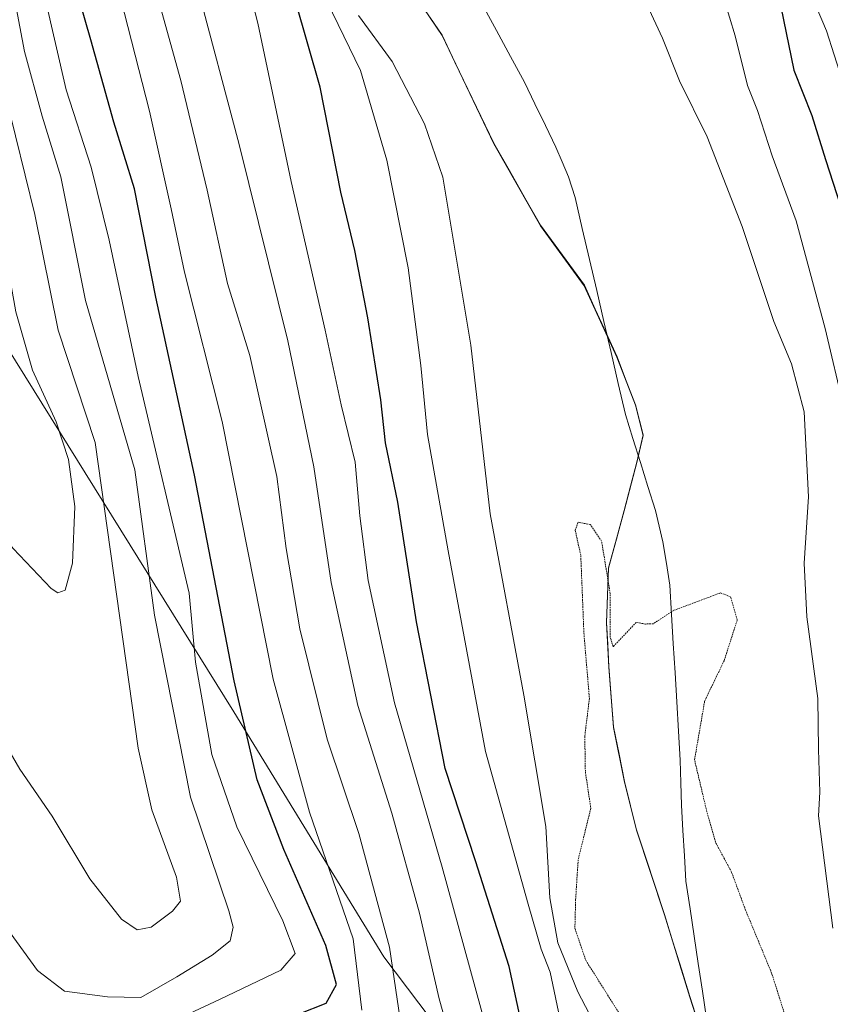
# Model space of a CAD drawing. Units: metres. Extents: x 593426 to 596856, y 4756829 to 4759190.
# Drawn here: x 594237 to 594363, y 4758480 to 4758633 of the extents above; entities that cross this region are included whole.
import ezdxf

# ---------------------------------------------------------------- set-up
doc = ezdxf.new("R2010")
doc.units = ezdxf.units.M
doc.header["$MEASUREMENT"] = 0
doc.linetypes.add('TRAZOS2', pattern=[0.375, 0.25, -0.125])
for name, color, linetype, lineweight in [('Arbolado forestal CxS', 92, 'Continuous', 0), ('Corriente natural lineal', 142, 'Continuous', 13), ('Curva de nivel maestra', 36, 'Continuous', 30), ('Curva de nivel normal', 36, 'Continuous', 0), ('Curva de nivel normal depresión', 36, 'TRAZOS2', 0), ('Entidad de ámbito territorial', 19, 'Continuous', 0), ('Entidad de ámbito territorial CxS', 92, 'Continuous', 0), ('Municipio', 9, 'Continuous', 13), ('Municipio CxS', 142, 'Continuous', 0)]:
    doc.layers.add(name, color=color, linetype=linetype, lineweight=lineweight)

# ---------------------------------------------------------------- blocks, each defined once
blk = doc.blocks.new('*U154')
at = {"layer": 'Arbolado forestal CxS', "color": 92, "linetype": 'Continuous', "lineweight": 0}
for points in [[(594199.3347, 4758633.3907, 579.4952), (594231.3719, 4758588.2473, 572.4438), (594270.6489, 4758525.2309, 549.405), (594293.9835, 4758487.1499, 539.5756), (594326.6243, 4758443.9795, 514.0369)], [(594344.1375, 4758472.8233, 508.115), (594341.5077, 4758480.9235, 508.6451), (594337.5675, 4758493.7031, 509.3168), (594333.2379, 4758506.8631, 509.1291), (594331.3879, 4758514.3331, 508.9526), (594329.6485, 4758522.8127, 508.7482), (594328.9183, 4758532.2025, 509.213), (594328.5883, 4758539.0525, 509.9443), (594328.8885, 4758547.5627, 510.112), (594331.3287, 4758556.4723, 510.6232), (594333.2889, 4758563.9825, 510.9266), (594334.2589, 4758568.1823, 510.9571), (594333.0689, 4758572.8719, 510.8679), (594330.1991, 4758580.3319, 511.2444), (594325.1293, 4758591.4421, 511.4001), (594318.2993, 4758600.7717, 511.8819), (594311.0595, 4758613.5117, 511.9846), (594303.0099, 4758630.3115, 512.3554), (594297.3299, 4758638.7613, 512.518)]]:
    blk.add_polyline3d(points, dxfattribs=at)
blk = doc.blocks.new('*U184')
at = {"layer": 'Municipio CxS', "color": 142, "linetype": 'Continuous', "lineweight": 0}
blk.add_polyline3d([(594342.835, 4758476.935, 508.3483), (594341.52, 4758480.98, 508.5124), (594340.2067, 4758485.24, 508.696), (594338.8933, 4758489.5, 508.9278), (594337.58, 4758493.76, 509.1375), (594336.1367, 4758498.1467, 509.0531), (594334.6933, 4758502.5333, 508.9379), (594333.25, 4758506.92, 508.8162), (594332.32, 4758510.655, 508.7676), (594331.39, 4758514.39, 508.7047), (594330.525, 4758518.635, 508.6097), (594329.66, 4758522.88, 509.049), (594329.29, 4758527.575, 509.3738), (594328.92, 4758532.27, 509.7091), (594328.76, 4758535.695, 509.7525), (594328.6, 4758539.12, 509.692), (594328.745, 4758543.375, 509.7815), (594328.89, 4758547.63, 509.977), (594330.115, 4758552.085, 510.2972), (594331.34, 4758556.54, 510.4647), (594332.32, 4758560.295, 510.6147), (594333.3, 4758564.05, 510.8339), (594334.27, 4758568.25, 510.8783), (594333.08, 4758572.93, 511.0414), (594331.645, 4758576.66, 510.9568), (594330.21, 4758580.39, 511.0872), (594328.52, 4758584.0967, 511.19), (594326.83, 4758587.8033, 511.3308), (594325.14, 4758591.51, 511.5328), (594322.8633, 4758594.6167, 511.6227), (594320.5867, 4758597.7233, 511.6429), (594318.31, 4758600.83, 511.5589), (594315.8933, 4758605.08, 511.7184), (594313.4767, 4758609.33, 511.8552), (594311.06, 4758613.58, 511.9771), (594309.0475, 4758617.78, 512.088), (594307.035, 4758621.98, 512.1655), (594305.0225, 4758626.18, 512.3634), (594303.01, 4758630.38, 512.41), (594301.12, 4758633.1933, 512.4285)], dxfattribs=at)
blk = doc.blocks.new('*U186')
at = {"layer": 'Curva de nivel normal', "color": 36, "linetype": 'Continuous', "lineweight": 0}
blk.add_polyline3d([(594176.15, 4758637.09, 565), (594177.43, 4758628.06, 565), (594181.31, 4758618.04, 565), (594188.43, 4758604.25, 565), (594211.21, 4758563.16, 565), (594230.09, 4758528.84, 565), (594237.38, 4758516.33, 565), (594242.4, 4758509.02, 565), (594248.28, 4758499.3, 565), (594253.16, 4758493.02, 565), (594255.63, 4758491.36, 565), (594257.77, 4758491.8, 565), (594261.09, 4758494.24, 565), (594262.36, 4758495.81, 565), (594261.71, 4758499.57, 565), (594257.91, 4758510, 565), (594255.79, 4758519.57, 565), (594249.1, 4758567.06, 565), (594243.32, 4758584.52, 565), (594239.73, 4758602.53, 565), (594235.18, 4758620.85, 565), (594232.32, 4758634.69, 565)], dxfattribs=at)
blk = doc.blocks.new('*U187')
at = {"layer": 'Curva de nivel normal', "color": 36, "linetype": 'Continuous', "lineweight": 0}
blk.add_polyline3d([(594178.79, 4758643.4, 570), (594183.52, 4758627.86, 570), (594187.82, 4758618.96, 570), (594194.47, 4758608.83, 570), (594208.88, 4758586.98, 570), (594227.1, 4758562.71, 570), (594236.32, 4758550.61, 570), (594242.23, 4758544.4, 570), (594243.3, 4758543.7, 570), (594244.4, 4758544.16, 570), (594245.57, 4758548.35, 570), (594245.93, 4758557.12, 570), (594244.93, 4758564.46, 570), (594243.04, 4758570.32, 570), (594239.36, 4758578.31, 570), (594236.75, 4758587.37, 570), (594233.71, 4758604.33, 570), (594230.12, 4758618.12, 570), (594227.48, 4758630.61, 570), (594225.18, 4758639.06, 570)], dxfattribs=at)
blk = doc.blocks.new('*U195')
at = {"layer": 'Curva de nivel normal', "color": 36, "linetype": 'Continuous', "lineweight": 0}
blk.add_polyline3d([(594296.74, 4758475.65, 540), (594294.84, 4758488.65, 540), (594290.08, 4758506.32, 540), (594285.14, 4758520.98, 540), (594280.88, 4758538.14, 540), (594278.77, 4758550.6, 540), (594277.33, 4758561.8, 540), (594273.12, 4758580.6, 540), (594269.68, 4758591.78, 540), (594266.5, 4758606.27, 540), (594262.39, 4758623.32, 540), (594258.17, 4758638.65, 540)], dxfattribs=at)
blk = doc.blocks.new('*U198')
at = {"layer": 'Curva de nivel normal', "color": 36, "linetype": 'Continuous', "lineweight": 0}
for points in [[(594309.94, 4758475.97, 530), (594303.04, 4758501.1, 530), (594295.63, 4758526.65, 530), (594291.52, 4758545.65, 530), (594290.21, 4758555.69, 530), (594289.49, 4758564.05, 530), (594287.33, 4758572.95, 530), (594284.86, 4758584.54, 530), (594279.56, 4758607.65, 530), (594274.37, 4758632.25, 530), (594268.44, 4758655.37, 530)], [(594277.56, 4758852.94, 530), (594276.63, 4758845.06, 530), (594277.41, 4758839.42, 530), (594279.06, 4758834.28, 530), (594280.26, 4758829.48, 530), (594284.71, 4758815.9, 530), (594290.68, 4758796.47, 530), (594296.61, 4758780.01, 530), (594299.32, 4758774.15, 530), (594300.26, 4758769.87, 530), (594302.82, 4758763.1, 530), (594309.7, 4758747.98, 530), (594315.83, 4758731.74, 530), (594328.16, 4758704.95, 530), (594335.34, 4758688.59, 530), (594340.47, 4758678.19, 530), (594348.26, 4758664.68, 530), (594353.54, 4758653.82, 530), (594357.82, 4758642.83, 530), (594362.79, 4758631.07, 530), (594371.1, 4758604.96, 530)]]:
    blk.add_polyline3d(points, dxfattribs=at)
blk = doc.blocks.new('*U199')
at = {"layer": 'Curva de nivel normal', "color": 36, "linetype": 'Continuous', "lineweight": 0}
blk.add_polyline3d([(594290.56, 4758478.88, 545), (594289.18, 4758489.98, 545), (594282.4, 4758509.65, 545), (594276.76, 4758530.32, 545), (594268.85, 4758570.37, 545), (594262.98, 4758593.54, 545), (594260.89, 4758603.4, 545), (594257.56, 4758618.57, 545), (594252.5, 4758638.24, 545)], dxfattribs=at)
blk = doc.blocks.new('*U216')
at = {"layer": 'Curva de nivel normal', "color": 36, "linetype": 'Continuous', "lineweight": 0}
blk.add_polyline3d([(594235.78, 4758491.07, 560), (594240.1, 4758485.05, 560), (594244.3, 4758481.82, 560), (594251.03, 4758480.94, 560), (594256.21, 4758480.83, 560), (594261.78, 4758484.06, 560), (594267.27, 4758487.41, 560), (594270.07, 4758489.65, 560), (594270.55, 4758491.77, 560), (594269.88, 4758494.32, 560), (594263.91, 4758511.98, 560), (594258.29, 4758540.28, 560), (594255.27, 4758562.85, 560), (594247.58, 4758589.15, 560), (594243.76, 4758608.38, 560), (594240.87, 4758617.8, 560), (594238.12, 4758627.86, 560), (594236.12, 4758638.32, 560)], dxfattribs=at)
blk = doc.blocks.new('*U217')
at = {"layer": 'Curva de nivel normal', "color": 36, "linetype": 'Continuous', "lineweight": 0}
blk.add_polyline3d([(594259.88, 4758476.53, 555), (594268.44, 4758480.52, 555), (594277.93, 4758485.1, 555), (594280.17, 4758487.67, 555), (594278.24, 4758492.75, 555), (594271.12, 4758507.39, 555), (594267.24, 4758518.61, 555), (594264.71, 4758532.93, 555), (594263.7, 4758543.65, 555), (594255.78, 4758577.36, 555), (594251.27, 4758598.53, 555), (594248.48, 4758609.84, 555), (594244.59, 4758621.86, 555), (594241.24, 4758636.32, 555)], dxfattribs=at)
blk = doc.blocks.new('*U224')
at = {"layer": 'Curva de nivel normal', "color": 36, "linetype": 'Continuous', "lineweight": 0}
blk.add_polyline3d([(594264.9, 4758638.19, 535), (594271.46, 4758613.38, 535), (594279.02, 4758582.9, 535), (594283.08, 4758563.32, 535), (594285.75, 4758545.31, 535), (594289.9, 4758526.24, 535), (594295.21, 4758509.49, 535), (594299.49, 4758493.96, 535), (594302.58, 4758480.62, 535), (594304.96, 4758472.18, 535)], dxfattribs=at)
blk = doc.blocks.new('*U229')
at = {"layer": 'Curva de nivel maestra', "color": 36, "linetype": 'Continuous', "lineweight": 30}
blk.add_polyline3d([(594280.81, 4758478.29, 550), (594284.98, 4758479.96, 550), (594286.59, 4758482.88, 550), (594284.94, 4758488.94, 550), (594278.4, 4758503.84, 550), (594274.29, 4758514.68, 550), (594270.67, 4758530.07, 550), (594264.54, 4758562, 550), (594258.53, 4758589.67, 550), (594255.2, 4758606.48, 550), (594252, 4758616.86, 550), (594248.39, 4758629.64, 550), (594239.53, 4758660.39, 550)], dxfattribs=at)

msp = doc.modelspace()

# ---------------------------------------------------------------- linework, layer by layer
at = {"layer": 'Arbolado forestal CxS', "color": 92, "linetype": 'Continuous', "lineweight": 0}
for points in [[(594297.33, 4758638.76, 512.52), (594303.01, 4758630.31, 512.36), (594311.06, 4758613.51, 511.98), (594318.3, 4758600.77, 511.88), (594325.13, 4758591.44, 511.4), (594330.2, 4758580.33, 511.24), (594333.07, 4758572.87, 510.87), (594334.26, 4758568.18, 510.96), (594333.29, 4758563.98, 510.93), (594331.33, 4758556.47, 510.62), (594328.89, 4758547.56, 510.11), (594328.59, 4758539.05, 509.94), (594328.92, 4758532.2, 509.21), (594329.65, 4758522.81, 508.75), (594331.39, 4758514.33, 508.95), (594333.24, 4758506.86, 509.13), (594337.57, 4758493.7, 509.32), (594341.51, 4758480.92, 508.65), (594344.14, 4758472.82, 508.12)], [(594344.14, 4758472.82, 508.12), (594341.51, 4758480.92, 508.65), (594337.57, 4758493.7, 509.32), (594333.24, 4758506.86, 509.13), (594331.39, 4758514.33, 508.95), (594329.65, 4758522.81, 508.75), (594328.92, 4758532.2, 509.21), (594328.59, 4758539.05, 509.94), (594328.89, 4758547.56, 510.11), (594331.33, 4758556.47, 510.62), (594333.29, 4758563.98, 510.93), (594334.26, 4758568.18, 510.96), (594333.07, 4758572.87, 510.87), (594330.2, 4758580.33, 511.24), (594325.13, 4758591.44, 511.4), (594318.3, 4758600.77, 511.88), (594311.06, 4758613.51, 511.98), (594303.01, 4758630.31, 512.36), (594297.33, 4758638.76, 512.52)], [(594344.14, 4758472.82, 508.12), (594341.51, 4758480.92, 508.65), (594337.57, 4758493.7, 509.32), (594333.24, 4758506.86, 509.13), (594331.39, 4758514.33, 508.95), (594329.65, 4758522.81, 508.75), (594328.92, 4758532.2, 509.21), (594328.59, 4758539.05, 509.94), (594328.89, 4758547.56, 510.11), (594331.33, 4758556.47, 510.62), (594333.29, 4758563.98, 510.93), (594334.26, 4758568.18, 510.96), (594333.07, 4758572.87, 510.87), (594330.2, 4758580.33, 511.24), (594325.13, 4758591.44, 511.4), (594318.3, 4758600.77, 511.88), (594311.06, 4758613.51, 511.98), (594303.01, 4758630.31, 512.36), (594297.33, 4758638.76, 512.52)], [(594326.62, 4758443.98, 514.04), (594293.98, 4758487.15, 539.58), (594270.65, 4758525.23, 549.4), (594231.37, 4758588.25, 572.44), (594199.33, 4758633.39, 579.5)], [(594199.33, 4758633.39, 579.5), (594231.37, 4758588.25, 572.44), (594270.65, 4758525.23, 549.4), (594293.98, 4758487.15, 539.58), (594326.62, 4758443.98, 514.04)], [(594199.33, 4758633.39, 579.5), (594231.37, 4758588.25, 572.44), (594270.65, 4758525.23, 549.4), (594293.98, 4758487.15, 539.58), (594326.62, 4758443.98, 514.04)]]:
    msp.add_polyline3d(points, dxfattribs=at)
at = {"layer": 'Corriente natural lineal', "color": 142, "linetype": 'Continuous', "lineweight": 13}
msp.add_polyline3d([(594309.31, 4758635.09, 512.8), (594311.49, 4758631.08, 512.87), (594313.67, 4758627.07, 512.72), (594315.85, 4758623.06, 512.4), (594317.46, 4758619.7, 512.42), (594319.08, 4758616.34, 512.35), (594320.69, 4758612.98, 512.12), (594321.68, 4758610.68, 511.99), (594322.67, 4758608.37, 511.89), (594323.69, 4758605.14, 511.84), (594324.81, 4758600.33, 511.71), (594325.93, 4758595.52, 511.69), (594327.05, 4758590.71, 511.51), (594328.17, 4758585.89, 511.27), (594329.29, 4758581.08, 511.13), (594330.41, 4758576.27, 511.02), (594331.53, 4758571.46, 510.97), (594332.69, 4758567.72, 510.95), (594333.85, 4758563.98, 510.82), (594335.01, 4758560.24, 510.7), (594336.17, 4758556.5, 510.69), (594337.35, 4758551.65, 510.49), (594337.89, 4758548.29, 510.32), (594338.42, 4758544.92, 510.12), (594338.69, 4758540.38, 509.97), (594338.96, 4758535.85, 509.77), (594339.24, 4758531.31, 509.43), (594339.51, 4758526.77, 509.21), (594339.78, 4758522.24, 509.38), (594340.05, 4758517.7, 509.66), (594340.13, 4758514.22, 509.72), (594340.21, 4758510.74, 509.67), (594340.45, 4758506.79, 509.62), (594340.69, 4758502.85, 509.6), (594340.93, 4758498.9, 509.35), (594341.57, 4758494.64, 509.34), (594342.21, 4758490.37, 509.28), (594342.85, 4758486.11, 509.02), (594343.48, 4758481.84, 508.74), (594344.12, 4758477.58, 508.58)], dxfattribs=at)
at = {"layer": 'Curva de nivel maestra', "color": 36, "linetype": 'Continuous', "lineweight": 30}
for points in [[(594272.17, 4758855.38, 525), (594270.64, 4758849.73, 525), (594270.37, 4758841.74, 525), (594271.71, 4758833.14, 525), (594275.52, 4758820.97, 525), (594282.78, 4758800.44, 525), (594286.52, 4758788.68, 525), (594289.84, 4758779.7, 525), (594301.11, 4758750.58, 525), (594322.18, 4758703.99, 525), (594330.28, 4758684.72, 525), (594333.74, 4758677.14, 525), (594339.22, 4758668.37, 525), (594346.39, 4758657.56, 525), (594353.7, 4758644.4, 525), (594357.69, 4758624.93, 525), (594360.5, 4758617.87, 525), (594362.6, 4758611.04, 525), (594366.1, 4758600.31, 525)], [(594315.53, 4758476.06, 525), (594313.43, 4758485.68, 525), (594308.2, 4758502.06, 525), (594303.5, 4758516.45, 525), (594299.02, 4758539.24, 525), (594296.14, 4758557.8, 525), (594294.24, 4758567.02, 525), (594293.47, 4758573.72, 525), (594291.48, 4758586.48, 525), (594289.44, 4758596.93, 525), (594287.3, 4758605.98, 525), (594284.04, 4758622.32, 525), (594280.21, 4758635.65, 525)]]:
    msp.add_polyline3d(points, dxfattribs=at)
at = {"layer": 'Curva de nivel normal', "color": 36, "linetype": 'Continuous', "lineweight": 0}
for points in [[(594365.51, 4758572.25, 520), (594362.59, 4758584.8, 520), (594358.04, 4758601.52, 520), (594354.31, 4758611.65, 520), (594352.03, 4758618.65, 520), (594350.5, 4758622.56, 520), (594348.56, 4758630.27, 520), (594345.04, 4758641.9, 520)], [(594284.29, 4758637.42, 520), (594290.34, 4758624.9, 520), (594294.42, 4758610.93, 520), (594297.74, 4758594.2, 520), (594299.71, 4758579.04, 520), (594300.75, 4758568.32, 520), (594303.96, 4758550.25, 520), (594309.74, 4758519.05, 520), (594316.4, 4758495.35, 520), (594318.44, 4758488.38, 520), (594319.82, 4758484.76, 520), (594321.55, 4758476.65, 520)], [(594334.19, 4758636.64, 515), (594337.28, 4758629.92, 515), (594339.92, 4758623.3, 515), (594344.22, 4758614.57, 515), (594349.66, 4758600.67, 515), (594354.57, 4758585.9, 515), (594357.34, 4758579.29, 515), (594359.3, 4758571.86, 515), (594359.99, 4758558.62, 515), (594359.29, 4758548.32, 515), (594359.72, 4758539.98, 515), (594361.41, 4758527.32, 515), (594361.51, 4758519.36, 515), (594361.72, 4758512.74, 515), (594361.52, 4758509.06, 515), (594363.77, 4758491.63, 515)], [(594327.62, 4758475, 515), (594324.11, 4758481.74, 515), (594321.02, 4758489.32, 515), (594319.77, 4758496.32, 515), (594319.16, 4758507.41, 515), (594315.74, 4758527.82, 515), (594310.48, 4758555.98, 515), (594307.5, 4758582.21, 515), (594303.15, 4758608.32, 515), (594300.27, 4758616.62, 515), (594295.26, 4758626.27, 515), (594290, 4758633.45, 515)]]:
    msp.add_polyline3d(points, dxfattribs=at)
at = {"layer": 'Curva de nivel normal depresión', "color": 36, "linetype": 'TRAZOS2', "lineweight": 0}
msp.add_polyline3d([(594356.3, 4758478.16, 510), (594354.24, 4758484.65, 510), (594350.19, 4758494.43, 510), (594348.01, 4758500.33, 510), (594345.51, 4758504.99, 510), (594344.07, 4758510.14, 510), (594342.26, 4758517.77, 510), (594343.84, 4758526.93, 510), (594346.86, 4758533.18, 510), (594348.9, 4758539.52, 510), (594347.9, 4758543.05, 510), (594346.32, 4758543.73, 510), (594339.02, 4758540.99, 510), (594335.85, 4758538.92, 510), (594334.65, 4758538.88, 510), (594333.19, 4758539.13, 510), (594329.62, 4758535.36, 510), (594329.15, 4758536.82, 510), (594329.15, 4758543.6, 510), (594327.81, 4758551.76, 510), (594326.05, 4758554.34, 510), (594324.16, 4758554.68, 510), (594323.71, 4758553.47, 510), (594324.58, 4758549.5, 510), (594325.06, 4758537.49, 510), (594325.92, 4758527.32, 510), (594325.2, 4758521.44, 510), (594325.29, 4758515.88, 510), (594326.14, 4758510.26, 510), (594324.17, 4758502.26, 510), (594323.78, 4758496.1, 510), (594323.66, 4758491.61, 510), (594325.35, 4758486.63, 510), (594331.15, 4758477.44, 510)], dxfattribs=at)
at = {"layer": 'Entidad de ámbito territorial', "color": 19, "linetype": 'Continuous', "lineweight": 0}
msp.add_polyline3d([(594301.12, 4758633.19, 512.43), (594303.01, 4758630.38, 512.41), (594305.02, 4758626.18, 512.36), (594307.04, 4758621.98, 512.17), (594309.05, 4758617.78, 512.09), (594311.06, 4758613.58, 511.98), (594313.48, 4758609.33, 511.86), (594315.89, 4758605.08, 511.72), (594318.31, 4758600.83, 511.56), (594320.59, 4758597.72, 511.64), (594322.86, 4758594.62, 511.62), (594325.14, 4758591.51, 511.53), (594326.83, 4758587.8, 511.33), (594328.52, 4758584.1, 511.19), (594330.21, 4758580.39, 511.09), (594331.64, 4758576.66, 510.96), (594333.08, 4758572.93, 511.04), (594334.27, 4758568.25, 510.88), (594333.3, 4758564.05, 510.83), (594332.32, 4758560.29, 510.61), (594331.34, 4758556.54, 510.46), (594330.12, 4758552.09, 510.3), (594328.89, 4758547.63, 509.98), (594328.75, 4758543.38, 509.78), (594328.6, 4758539.12, 509.69), (594328.76, 4758535.7, 509.75), (594328.92, 4758532.27, 509.71), (594329.29, 4758527.57, 509.37), (594329.66, 4758522.88, 509.05), (594330.53, 4758518.63, 508.61), (594331.39, 4758514.39, 508.7), (594332.32, 4758510.65, 508.77), (594333.25, 4758506.92, 508.82), (594334.69, 4758502.53, 508.94), (594336.14, 4758498.15, 509.05), (594337.58, 4758493.76, 509.14), (594338.89, 4758489.5, 508.93), (594340.21, 4758485.24, 508.7), (594341.52, 4758480.98, 508.51), (594342.83, 4758476.94, 508.35)], dxfattribs=at)
msp.add_polyline3d([(594301.12, 4758633.19, 512.43), (594303.01, 4758630.38, 512.41), (594305.02, 4758626.18, 512.36), (594307.04, 4758621.98, 512.17), (594309.05, 4758617.78, 512.09), (594311.06, 4758613.58, 511.98), (594313.48, 4758609.33, 511.86), (594315.89, 4758605.08, 511.72), (594318.31, 4758600.83, 511.56), (594320.59, 4758597.72, 511.64), (594322.86, 4758594.62, 511.62), (594325.14, 4758591.51, 511.53), (594326.83, 4758587.8, 511.33), (594328.52, 4758584.1, 511.19), (594330.21, 4758580.39, 511.09), (594331.64, 4758576.66, 510.96), (594333.08, 4758572.93, 511.04), (594334.27, 4758568.25, 510.88), (594333.3, 4758564.05, 510.83), (594332.32, 4758560.29, 510.61), (594331.34, 4758556.54, 510.46), (594330.12, 4758552.09, 510.3), (594328.89, 4758547.63, 509.98), (594328.75, 4758543.38, 509.78), (594328.6, 4758539.12, 509.69), (594328.76, 4758535.7, 509.75), (594328.92, 4758532.27, 509.71), (594329.29, 4758527.57, 509.37), (594329.66, 4758522.88, 509.05), (594330.53, 4758518.63, 508.61), (594331.39, 4758514.39, 508.7), (594332.32, 4758510.65, 508.77), (594333.25, 4758506.92, 508.82), (594334.69, 4758502.53, 508.94), (594336.14, 4758498.15, 509.05), (594337.58, 4758493.76, 509.14), (594338.89, 4758489.5, 508.93), (594340.21, 4758485.24, 508.7), (594341.52, 4758480.98, 508.51), (594342.83, 4758476.94, 508.35)], dxfattribs=at)
at = {"layer": 'Entidad de ámbito territorial CxS', "color": 92, "linetype": 'Continuous', "lineweight": 0}
for points in [[(594301.12, 4758633.19, 512.43), (594303.01, 4758630.38, 512.41), (594305.02, 4758626.18, 512.36), (594307.04, 4758621.98, 512.17), (594309.05, 4758617.78, 512.09), (594311.06, 4758613.58, 511.98), (594313.48, 4758609.33, 511.86), (594315.89, 4758605.08, 511.72), (594318.31, 4758600.83, 511.56), (594320.59, 4758597.72, 511.64), (594322.86, 4758594.62, 511.62), (594325.14, 4758591.51, 511.53), (594326.83, 4758587.8, 511.33), (594328.52, 4758584.1, 511.19), (594330.21, 4758580.39, 511.09), (594331.64, 4758576.66, 510.96), (594333.08, 4758572.93, 511.04), (594334.27, 4758568.25, 510.88), (594333.3, 4758564.05, 510.83), (594332.32, 4758560.29, 510.61), (594331.34, 4758556.54, 510.46), (594330.12, 4758552.09, 510.3), (594328.89, 4758547.63, 509.98), (594328.75, 4758543.38, 509.78), (594328.6, 4758539.12, 509.69), (594328.76, 4758535.7, 509.75), (594328.92, 4758532.27, 509.71), (594329.29, 4758527.57, 509.37), (594329.66, 4758522.88, 509.05), (594330.53, 4758518.63, 508.61), (594331.39, 4758514.39, 508.7), (594332.32, 4758510.65, 508.77), (594333.25, 4758506.92, 508.82), (594334.69, 4758502.53, 508.94), (594336.14, 4758498.15, 509.05), (594337.58, 4758493.76, 509.14), (594338.89, 4758489.5, 508.93), (594340.21, 4758485.24, 508.7), (594341.52, 4758480.98, 508.51), (594342.83, 4758476.94, 508.35)], [(594342.83, 4758476.94, 508.35), (594341.52, 4758480.98, 508.51), (594340.21, 4758485.24, 508.7), (594338.89, 4758489.5, 508.93), (594337.58, 4758493.76, 509.14), (594336.14, 4758498.15, 509.05), (594334.69, 4758502.53, 508.94), (594333.25, 4758506.92, 508.82), (594332.32, 4758510.65, 508.77), (594331.39, 4758514.39, 508.7), (594330.53, 4758518.63, 508.61), (594329.66, 4758522.88, 509.05), (594329.29, 4758527.57, 509.37), (594328.92, 4758532.27, 509.71), (594328.76, 4758535.7, 509.75), (594328.6, 4758539.12, 509.69), (594328.75, 4758543.38, 509.78), (594328.89, 4758547.63, 509.98), (594330.12, 4758552.09, 510.3), (594331.34, 4758556.54, 510.46), (594332.32, 4758560.29, 510.61), (594333.3, 4758564.05, 510.83), (594334.27, 4758568.25, 510.88), (594333.08, 4758572.93, 511.04), (594331.64, 4758576.66, 510.96), (594330.21, 4758580.39, 511.09), (594328.52, 4758584.1, 511.19), (594326.83, 4758587.8, 511.33), (594325.14, 4758591.51, 511.53), (594322.86, 4758594.62, 511.62), (594320.59, 4758597.72, 511.64), (594318.31, 4758600.83, 511.56), (594315.89, 4758605.08, 511.72), (594313.48, 4758609.33, 511.86), (594311.06, 4758613.58, 511.98), (594309.05, 4758617.78, 512.09), (594307.04, 4758621.98, 512.17), (594305.02, 4758626.18, 512.36), (594303.01, 4758630.38, 512.41), (594301.12, 4758633.19, 512.43)]]:
    msp.add_polyline3d(points, dxfattribs=at)
at = {"layer": 'Municipio', "color": 9, "linetype": 'Continuous', "lineweight": 13}
msp.add_polyline3d([(594301.12, 4758633.19, 512.43), (594303.01, 4758630.38, 512.41), (594305.02, 4758626.18, 512.36), (594307.04, 4758621.98, 512.17), (594309.05, 4758617.78, 512.09), (594311.06, 4758613.58, 511.98), (594313.48, 4758609.33, 511.86), (594315.89, 4758605.08, 511.72), (594318.31, 4758600.83, 511.56), (594320.59, 4758597.72, 511.64), (594322.86, 4758594.62, 511.62), (594325.14, 4758591.51, 511.53), (594326.83, 4758587.8, 511.33), (594328.52, 4758584.1, 511.19), (594330.21, 4758580.39, 511.09), (594331.64, 4758576.66, 510.96), (594333.08, 4758572.93, 511.04), (594334.27, 4758568.25, 510.88), (594333.3, 4758564.05, 510.83), (594332.32, 4758560.29, 510.61), (594331.34, 4758556.54, 510.46), (594330.12, 4758552.09, 510.3), (594328.89, 4758547.63, 509.98), (594328.75, 4758543.38, 509.78), (594328.6, 4758539.12, 509.69), (594328.76, 4758535.7, 509.75), (594328.92, 4758532.27, 509.71), (594329.29, 4758527.57, 509.37), (594329.66, 4758522.88, 509.05), (594330.53, 4758518.63, 508.61), (594331.39, 4758514.39, 508.7), (594332.32, 4758510.65, 508.77), (594333.25, 4758506.92, 508.82), (594334.69, 4758502.53, 508.94), (594336.14, 4758498.15, 509.05), (594337.58, 4758493.76, 509.14), (594338.89, 4758489.5, 508.93), (594340.21, 4758485.24, 508.7), (594341.52, 4758480.98, 508.51), (594342.83, 4758476.94, 508.35)], dxfattribs=at)
msp.add_polyline3d([(594301.12, 4758633.19, 512.43), (594303.01, 4758630.38, 512.41), (594305.02, 4758626.18, 512.36), (594307.04, 4758621.98, 512.17), (594309.05, 4758617.78, 512.09), (594311.06, 4758613.58, 511.98), (594313.48, 4758609.33, 511.86), (594315.89, 4758605.08, 511.72), (594318.31, 4758600.83, 511.56), (594320.59, 4758597.72, 511.64), (594322.86, 4758594.62, 511.62), (594325.14, 4758591.51, 511.53), (594326.83, 4758587.8, 511.33), (594328.52, 4758584.1, 511.19), (594330.21, 4758580.39, 511.09), (594331.64, 4758576.66, 510.96), (594333.08, 4758572.93, 511.04), (594334.27, 4758568.25, 510.88), (594333.3, 4758564.05, 510.83), (594332.32, 4758560.29, 510.61), (594331.34, 4758556.54, 510.46), (594330.12, 4758552.09, 510.3), (594328.89, 4758547.63, 509.98), (594328.75, 4758543.38, 509.78), (594328.6, 4758539.12, 509.69), (594328.76, 4758535.7, 509.75), (594328.92, 4758532.27, 509.71), (594329.29, 4758527.57, 509.37), (594329.66, 4758522.88, 509.05), (594330.53, 4758518.63, 508.61), (594331.39, 4758514.39, 508.7), (594332.32, 4758510.65, 508.77), (594333.25, 4758506.92, 508.82), (594334.69, 4758502.53, 508.94), (594336.14, 4758498.15, 509.05), (594337.58, 4758493.76, 509.14), (594338.89, 4758489.5, 508.93), (594340.21, 4758485.24, 508.7), (594341.52, 4758480.98, 508.51), (594342.83, 4758476.94, 508.35)], dxfattribs=at)
at = {"layer": 'Municipio CxS', "color": 142, "linetype": 'Continuous', "lineweight": 0}
msp.add_polyline3d([(594301.12, 4758633.19, 512.43), (594303.01, 4758630.38, 512.41), (594305.02, 4758626.18, 512.36), (594307.04, 4758621.98, 512.17), (594309.05, 4758617.78, 512.09), (594311.06, 4758613.58, 511.98), (594313.48, 4758609.33, 511.86), (594315.89, 4758605.08, 511.72), (594318.31, 4758600.83, 511.56), (594320.59, 4758597.72, 511.64), (594322.86, 4758594.62, 511.62), (594325.14, 4758591.51, 511.53), (594326.83, 4758587.8, 511.33), (594328.52, 4758584.1, 511.19), (594330.21, 4758580.39, 511.09), (594331.64, 4758576.66, 510.96), (594333.08, 4758572.93, 511.04), (594334.27, 4758568.25, 510.88), (594333.3, 4758564.05, 510.83), (594332.32, 4758560.29, 510.61), (594331.34, 4758556.54, 510.46), (594330.12, 4758552.09, 510.3), (594328.89, 4758547.63, 509.98), (594328.75, 4758543.38, 509.78), (594328.6, 4758539.12, 509.69), (594328.76, 4758535.7, 509.75), (594328.92, 4758532.27, 509.71), (594329.29, 4758527.57, 509.37), (594329.66, 4758522.88, 509.05), (594330.53, 4758518.63, 508.61), (594331.39, 4758514.39, 508.7), (594332.32, 4758510.65, 508.77), (594333.25, 4758506.92, 508.82), (594334.69, 4758502.53, 508.94), (594336.14, 4758498.15, 509.05), (594337.58, 4758493.76, 509.14), (594338.89, 4758489.5, 508.93), (594340.21, 4758485.24, 508.7), (594341.52, 4758480.98, 508.51), (594342.83, 4758476.94, 508.35)], dxfattribs=at)

# ---------------------------------------------------------------- block references
at = {"layer": 'Arbolado forestal CxS', "color": 92, "linetype": 'Continuous', "lineweight": 0}
msp.add_blockref('*U154', (0, 0), dxfattribs=at)
at = {"layer": 'Curva de nivel maestra', "color": 36, "linetype": 'Continuous', "lineweight": 30}
msp.add_blockref('*U229', (0, 0), dxfattribs=at)
at = {"layer": 'Curva de nivel normal', "color": 36, "linetype": 'Continuous', "lineweight": 0}
for name in ['*U198', '*U195', '*U224', '*U216', '*U217', '*U199', '*U186', '*U187']:
    msp.add_blockref(name, (0, 0), dxfattribs=at)
at = {"layer": 'Municipio CxS', "color": 142, "linetype": 'Continuous', "lineweight": 0}
msp.add_blockref('*U184', (0, 0), dxfattribs=at)

doc.saveas('drawing.dxf')
